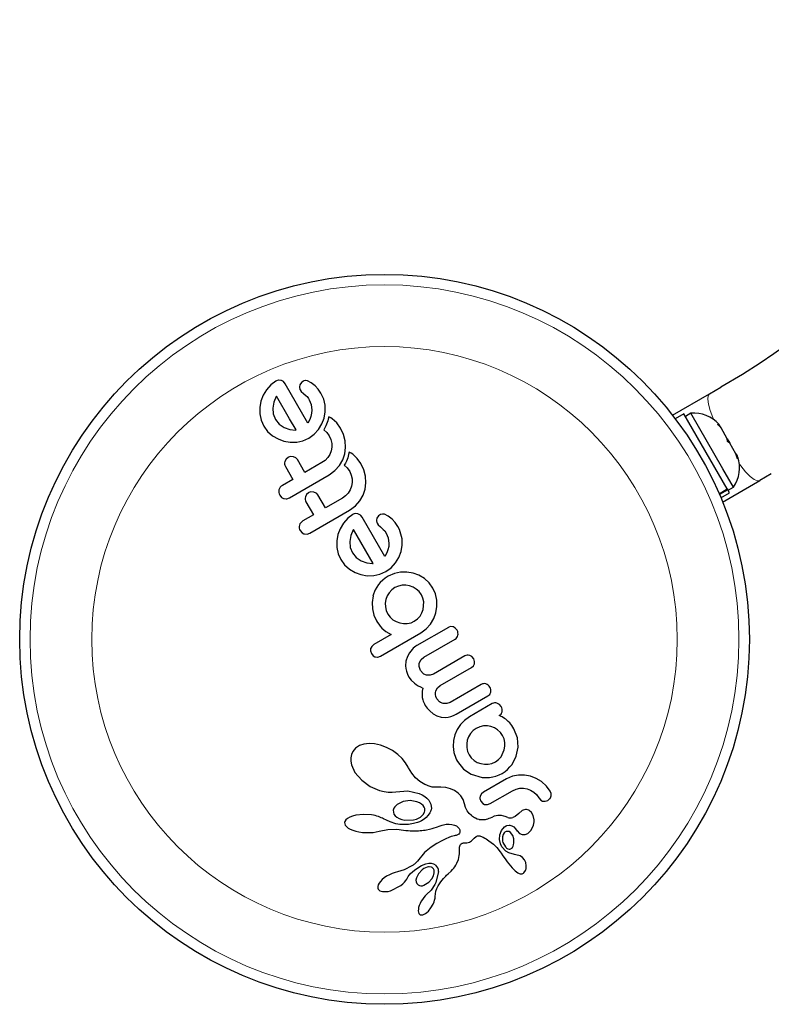
# Model space of a CAD drawing. Units: inches. Extents: x -458 to 210, y -200 to 254.
# Drawn here: x -88 to -82, y -89 to -82 of the extents above; entities that cross this region are included whole.
import ezdxf

# ---------------------------------------------------------------- set-up
doc = ezdxf.new("R2010")
doc.units = ezdxf.units.IN
doc.header["$MEASUREMENT"] = 0
doc.layers.add('CONTOUR', color=7, linetype='Continuous')

msp = doc.modelspace()

# ---------------------------------------------------------------- linework, layer by layer
at = {"layer": 'CONTOUR', "lineweight": 25}
for p, q in [((-85.7752, -84.70078), (-85.7997, -84.7427)), ((-85.74311, -84.6644), (-85.7752, -84.70078)), ((-85.70486, -84.63636), (-85.74311, -84.6644)), ((-85.63465, -84.65738), (-85.64829, -84.64061)), ((-85.46551, -84.95033), (-85.63465, -84.65738)), ((-85.5127, -84.64744), (-85.52437, -84.6648)), ((-85.43952, -84.64888), (-85.4673, -84.63516)), ((-85.41146, -84.67148), (-85.43952, -84.64888)), ((-85.38873, -84.697), (-85.41146, -84.67148)), ((-85.36752, -84.72752), (-85.38873, -84.697)), ((-82.46203, -84.73116), (-82.37689, -84.68201)), ((-85.7997, -84.7427), (-85.81607, -84.78708)), ((-85.70113, -84.75158), (-85.71909, -84.79403)), ((-85.69932, -84.74865), (-85.70113, -84.75158)), ((-85.52283, -84.70189), (-85.51423, -84.71392)), ((-85.51423, -84.71392), (-85.4977, -84.72945)), ((-85.4977, -84.72945), (-85.47679, -84.74761)), ((-85.47679, -84.74761), (-85.47113, -84.75309)), ((-85.47113, -84.75309), (-85.46518, -84.76008)), ((-85.46518, -84.76008), (-85.45989, -84.76743)), ((-85.45989, -84.76743), (-85.45428, -84.77648)), ((-85.34644, -84.77088), (-85.36752, -84.72752)), ((-85.33571, -84.81781), (-85.34644, -84.77088)), ((-82.73972, -84.89149), (-82.46203, -84.73116)), ((-85.81607, -84.78708), (-85.8241, -84.83372)), ((-85.8241, -84.83372), (-85.82385, -84.88229)), ((-85.71909, -84.79403), (-85.72725, -84.83815)), ((-85.72725, -84.83815), (-85.72394, -84.88221)), ((-85.45428, -84.77648), (-85.44039, -84.8109)), ((-85.44039, -84.8109), (-85.43496, -84.85421)), ((-85.33491, -84.8663), (-85.33571, -84.81781)), ((-85.82385, -84.88229), (-85.81427, -84.92983)), ((-85.72394, -84.88221), (-85.70797, -84.92295)), ((-85.44251, -84.90056), (-85.4516, -84.92399)), ((-85.43672, -84.87629), (-85.44251, -84.90056)), ((-85.43496, -84.85421), (-85.43672, -84.87629)), ((-85.35989, -84.95704), (-85.34308, -84.91273)), ((-85.34308, -84.91273), (-85.33491, -84.8663)), ((-85.31311, -84.92188), (-85.31643, -84.93426)), ((-85.30866, -84.90271), (-85.31311, -84.92188)), ((-85.2934, -84.91172), (-85.30866, -84.90271)), ((-85.28232, -84.91932), (-85.2934, -84.91172)), ((-85.2493, -84.94973), (-85.28232, -84.91932)), ((-82.6536, -84.88134), (-82.71866, -84.9189)), ((-82.32953, -85.44265), (-82.6536, -84.88134)), ((-82.602, -84.87693), (-82.64262, -84.90038)), ((-82.36191, -85.29277), (-82.602, -84.87693)), ((-85.81427, -84.92983), (-85.79514, -84.97328)), ((-85.79514, -84.97328), (-85.766, -85.01316)), ((-85.70797, -84.92295), (-85.67952, -84.95864)), ((-85.67952, -84.95864), (-85.64276, -84.98347)), ((-85.64276, -84.98347), (-85.60047, -84.99794)), ((-85.4516, -84.92399), (-85.46551, -84.95033)), ((-85.38527, -84.99869), (-85.35989, -84.95704)), ((-85.33741, -84.98621), (-85.34557, -85.00025)), ((-85.33017, -84.97163), (-85.33741, -84.98621)), ((-85.32473, -84.95878), (-85.33017, -84.97163)), ((-85.31981, -84.94518), (-85.32473, -84.95878)), ((-85.31643, -84.93426), (-85.31981, -84.94518)), ((-85.22105, -84.98914), (-85.2493, -84.94973)), ((-85.19925, -85.03599), (-85.22105, -84.98914)), ((-82.40251, -84.95855), (-82.38572, -84.97034)), ((-82.37617, -84.98687), (-82.40251, -84.95855)), ((-82.38572, -84.97034), (-82.39117, -84.96089)), ((-82.37617, -84.98687), (-82.38572, -84.97034)), ((-82.32977, -85.06725), (-82.37617, -84.98687)), ((-85.766, -85.01316), (-85.72998, -85.04488)), ((-85.72998, -85.04488), (-85.68819, -85.06915)), ((-85.68819, -85.06915), (-85.64366, -85.0857)), ((-85.60047, -84.99794), (-85.55757, -85.00229)), ((-85.55757, -85.00229), (-85.5539, -85.00213)), ((-85.5017, -85.08289), (-85.45825, -85.06351)), ((-85.45825, -85.06351), (-85.41801, -85.03448)), ((-85.41801, -85.03448), (-85.38527, -84.99869)), ((-85.34557, -85.00025), (-85.32392, -85.0205)), ((-85.32392, -85.0205), (-85.30511, -85.04692)), ((-85.30511, -85.04692), (-85.29303, -85.07406)), ((-85.18675, -85.0838), (-85.19925, -85.03599)), ((-82.32991, -85.067), (-82.31084, -85.10003)), ((-82.32771, -85.0881), (-82.32977, -85.06725)), ((-85.64366, -85.0857), (-85.59701, -85.09386)), ((-85.59701, -85.09386), (-85.54872, -85.09305)), ((-85.54872, -85.09305), (-85.5017, -85.08289)), ((-85.29303, -85.07406), (-85.28715, -85.10224)), ((-85.28691, -85.13105), (-85.29184, -85.15846)), ((-85.28715, -85.10224), (-85.28691, -85.13105)), ((-85.18958, -85.17961), (-85.18343, -85.13306)), ((-85.18343, -85.13306), (-85.18675, -85.0838)), ((-82.31092, -85.09989), (-82.32771, -85.0881)), ((-82.26491, -85.17958), (-82.31092, -85.09989)), ((-85.61266, -85.20676), (-85.6271, -85.2192)), ((-85.57374, -85.20174), (-85.59464, -85.20067)), ((-85.55484, -85.21013), (-85.57374, -85.20174)), ((-85.31708, -85.20849), (-85.33649, -85.22922)), ((-85.30197, -85.18439), (-85.31708, -85.20849)), ((-85.29184, -85.15846), (-85.30197, -85.18439)), ((-85.2048, -85.22408), (-85.18958, -85.17961)), ((-85.16705, -85.20977), (-85.17197, -85.22337)), ((-85.16368, -85.19886), (-85.16705, -85.20977)), ((-85.16035, -85.18647), (-85.16368, -85.19886)), ((-85.1559, -85.1673), (-85.16035, -85.18647)), ((-85.14069, -85.17627), (-85.1559, -85.1673)), ((-85.12956, -85.18389), (-85.14069, -85.17627)), ((-85.09655, -85.21431), (-85.12956, -85.18389)), ((-85.06828, -85.25375), (-85.09655, -85.21431)), ((-82.25356, -85.21655), (-82.26491, -85.17958)), ((-82.26491, -85.17958), (-82.25561, -85.19569)), ((-82.25561, -85.19569), (-82.25356, -85.21655)), ((-85.6271, -85.2192), (-85.6366, -85.23685)), ((-85.63248, -85.27512), (-85.57695, -85.3713)), ((-85.48719, -85.31948), (-85.54272, -85.2233)), ((-85.35993, -85.246), (-85.48719, -85.31948)), ((-85.33649, -85.22922), (-85.35993, -85.246)), ((-85.26259, -85.30447), (-85.22963, -85.26724)), ((-85.22963, -85.26724), (-85.2048, -85.22408)), ((-85.18465, -85.25081), (-85.1928, -85.26485)), ((-85.1928, -85.26485), (-85.17117, -85.28508)), ((-85.17741, -85.23622), (-85.18465, -85.25081)), ((-85.17197, -85.22337), (-85.17741, -85.23622)), ((-85.17117, -85.28508), (-85.15234, -85.31152)), ((-85.04647, -85.30061), (-85.06828, -85.25375)), ((-85.60258, -85.50812), (-85.30708, -85.33752)), ((-85.30708, -85.33752), (-85.26259, -85.30447)), ((-85.15234, -85.31152), (-85.14026, -85.33866)), ((-85.14026, -85.33866), (-85.13439, -85.36683)), ((-85.03399, -85.3484), (-85.04647, -85.30061)), ((-85.03067, -85.39766), (-85.03399, -85.3484)), ((-82.28325, -85.42902), (-82.36191, -85.29277)), ((-82.00065, -85.33081), (-82.08703, -85.38068)), ((-85.57695, -85.3713), (-85.65542, -85.4166)), ((-85.13908, -85.42305), (-85.14923, -85.44905)), ((-85.13415, -85.39559), (-85.13908, -85.42305)), ((-85.13439, -85.36683), (-85.13415, -85.39559)), ((-85.03682, -85.44421), (-85.03067, -85.39766)), ((-82.36472, -85.54101), (-82.08703, -85.38068)), ((-82.32387, -85.45247), (-82.28325, -85.42902)), ((-85.67582, -85.48998), (-85.66172, -85.50602)), ((-85.62328, -85.51549), (-85.60258, -85.50812)), ((-85.47434, -85.48376), (-85.48383, -85.50144)), ((-85.45992, -85.47132), (-85.47434, -85.48376)), ((-85.42099, -85.46632), (-85.44196, -85.46526)), ((-85.40207, -85.47473), (-85.42099, -85.46632)), ((-85.33444, -85.58405), (-85.38995, -85.48791)), ((-85.20717, -85.51058), (-85.33444, -85.58405)), ((-85.18369, -85.49377), (-85.20717, -85.51058)), ((-85.16432, -85.47308), (-85.18369, -85.49377)), ((-85.14923, -85.44905), (-85.16432, -85.47308)), ((-85.07688, -85.53182), (-85.05208, -85.48872)), ((-85.05208, -85.48872), (-85.03682, -85.44421)), ((-82.39113, -85.47821), (-82.32953, -85.44265)), ((-82.32587, -85.44899), (-82.3882, -85.48498)), ((-82.37793, -85.50906), (-82.31288, -85.4715)), ((-82.32953, -85.44265), (-82.32587, -85.44899)), ((-82.31288, -85.4715), (-82.32587, -85.44899)), ((-85.47971, -85.53973), (-85.4242, -85.63588)), ((-85.15433, -85.6021), (-85.10978, -85.56903)), ((-85.10978, -85.56903), (-85.07688, -85.53182)), ((-85.4242, -85.63588), (-85.50267, -85.68118)), ((-85.44982, -85.7727), (-85.15433, -85.6021)), ((-85.12914, -85.63354), (-85.16747, -85.66164)), ((-85.09069, -85.62875), (-85.11111, -85.62749)), ((-84.8898, -85.9475), (-85.05894, -85.65454)), ((-84.93698, -85.64462), (-84.94864, -85.66199)), ((-84.92289, -85.63424), (-84.93698, -85.64462)), ((-84.90717, -85.63016), (-84.92289, -85.63424)), ((-84.86386, -85.646), (-84.89157, -85.63235)), ((-84.83574, -85.66866), (-84.86386, -85.646)), ((-85.19948, -85.69794), (-85.224, -85.73988)), ((-85.16747, -85.66164), (-85.19948, -85.69794)), ((-84.94711, -85.69906), (-84.93851, -85.7111)), ((-84.93851, -85.7111), (-84.92198, -85.72663)), ((-84.92198, -85.72663), (-84.90108, -85.74477)), ((-84.81304, -85.69413), (-84.83574, -85.66866)), ((-84.79181, -85.72468), (-84.81304, -85.69413)), ((-85.52305, -85.75459), (-85.50895, -85.77062)), ((-85.49068, -85.77932), (-85.47053, -85.78008)), ((-85.47053, -85.78008), (-85.44982, -85.7727)), ((-85.24034, -85.78428), (-85.24839, -85.83094)), ((-85.224, -85.73988), (-85.24034, -85.78428)), ((-85.14338, -85.79127), (-85.15154, -85.83532)), ((-85.12542, -85.74874), (-85.14338, -85.79127)), ((-85.12362, -85.7458), (-85.12542, -85.74874)), ((-84.97732, -85.99919), (-85.12362, -85.7458)), ((-84.90108, -85.74477), (-84.89041, -85.75606)), ((-84.89041, -85.75606), (-84.87858, -85.77362)), ((-84.87858, -85.77362), (-84.86466, -85.8081)), ((-85.24839, -85.83094), (-85.24813, -85.87945)), ((-85.15154, -85.83532), (-85.14824, -85.87935)), ((-84.861, -85.87347), (-84.8668, -85.89773)), ((-84.86466, -85.8081), (-84.85924, -85.85139)), ((-84.85924, -85.85139), (-84.861, -85.87347)), ((-84.76735, -85.90991), (-84.75919, -85.86352)), ((-84.75919, -85.86352), (-84.75998, -85.81501)), ((-85.24813, -85.87945), (-85.23856, -85.92699)), ((-85.23856, -85.92699), (-85.21945, -85.97041)), ((-85.14824, -85.87935), (-85.13228, -85.92009)), ((-85.13228, -85.92009), (-85.10382, -85.95578)), ((-84.87588, -85.92114), (-84.8898, -85.9475)), ((-84.8668, -85.89773), (-84.87588, -85.92114)), ((-84.78418, -85.95424), (-84.76735, -85.90991)), ((-85.21945, -85.97041), (-85.19028, -86.01034)), ((-85.19028, -86.01034), (-85.15426, -86.04206)), ((-85.10382, -85.95578), (-85.06705, -85.98063)), ((-85.06705, -85.98063), (-85.02455, -85.99516)), ((-85.02455, -85.99516), (-84.98186, -85.99944)), ((-84.98186, -85.99944), (-84.97823, -85.99932)), ((-84.97823, -85.99932), (-84.97732, -85.99919)), ((-84.8423, -86.03165), (-84.80956, -85.99585)), ((-84.80956, -85.99585), (-84.78418, -85.95424)), ((-85.15426, -86.04206), (-85.11247, -86.06633)), ((-85.11247, -86.06633), (-85.06794, -86.08288)), ((-85.06794, -86.08288), (-85.02121, -86.09104)), ((-85.02121, -86.09104), (-84.973, -86.09022)), ((-84.973, -86.09022), (-84.92599, -86.08006)), ((-84.92599, -86.08006), (-84.88254, -86.06068)), ((-84.86387, -86.09503), (-84.88672, -86.10958)), ((-84.88254, -86.06068), (-84.8423, -86.03165)), ((-84.81868, -86.0748), (-84.86387, -86.09503)), ((-84.77211, -86.06476), (-84.81868, -86.0748)), ((-84.72438, -86.06398), (-84.77211, -86.06476)), ((-84.67855, -86.07176), (-84.72438, -86.06398)), ((-84.63509, -86.088), (-84.67855, -86.07176)), ((-84.59447, -86.11271), (-84.63509, -86.088)), ((-84.93789, -86.15813), (-84.96092, -86.19602)), ((-84.92344, -86.14104), (-84.93789, -86.15813)), ((-84.90592, -86.12441), (-84.92344, -86.14104)), ((-84.88672, -86.10958), (-84.90592, -86.12441)), ((-84.78759, -86.16836), (-84.81454, -86.18047)), ((-84.75993, -86.16231), (-84.78759, -86.16836)), ((-84.73192, -86.16186), (-84.75993, -86.16231)), ((-84.70466, -86.16647), (-84.73192, -86.16186)), ((-84.67895, -86.17607), (-84.70466, -86.16647)), ((-84.55945, -86.14484), (-84.59447, -86.11271)), ((-84.53109, -86.18419), (-84.55945, -86.14484)), ((-84.97773, -86.24214), (-84.98495, -86.29232)), ((-84.96092, -86.19602), (-84.97862, -86.24265)), ((-84.97862, -86.24265), (-84.97773, -86.24214)), ((-84.87196, -86.24282), (-84.88164, -86.26865)), ((-84.85716, -86.21845), (-84.87196, -86.24282)), ((-84.83773, -86.19723), (-84.85716, -86.21845)), ((-84.81454, -86.18047), (-84.83773, -86.19723)), ((-84.65449, -86.19095), (-84.67895, -86.17607)), ((-84.63322, -86.2104), (-84.65449, -86.19095)), ((-84.61652, -86.23351), (-84.63322, -86.2104)), ((-84.60483, -86.25966), (-84.61652, -86.23351)), ((-84.51183, -86.2275), (-84.53109, -86.18419)), ((-84.50205, -86.27378), (-84.51183, -86.2275)), ((-84.98495, -86.29232), (-84.9829, -86.33989)), ((-84.88164, -86.26865), (-84.88619, -86.29575)), ((-84.88619, -86.29575), (-84.88553, -86.32434)), ((-84.59888, -86.28727), (-84.60483, -86.25966)), ((-84.60274, -86.34299), (-84.59888, -86.28727)), ((-84.50135, -86.32129), (-84.50205, -86.27378)), ((-84.9829, -86.33989), (-84.9719, -86.38607)), ((-84.9719, -86.38607), (-84.95253, -86.42869)), ((-84.88553, -86.32434), (-84.87932, -86.35241)), ((-84.87932, -86.35241), (-84.86762, -86.37848)), ((-84.86762, -86.37848), (-84.85064, -86.40172)), ((-84.64548, -86.41414), (-84.62656, -86.39332)), ((-84.62656, -86.39332), (-84.61219, -86.36919)), ((-84.61219, -86.36919), (-84.60274, -86.34299)), ((-84.52456, -86.41216), (-84.50881, -86.36777)), ((-84.50881, -86.36777), (-84.50135, -86.32129)), ((-84.95253, -86.42869), (-84.94507, -86.44057)), ((-84.94507, -86.44057), (-84.93515, -86.45426)), ((-84.93515, -86.45426), (-84.92452, -86.46731)), ((-84.92452, -86.46731), (-84.91124, -86.48212)), ((-84.85064, -86.40172), (-84.82945, -86.42039)), ((-84.82945, -86.42039), (-84.80487, -86.43459)), ((-84.80487, -86.43459), (-84.77796, -86.44415)), ((-84.77796, -86.44415), (-84.74975, -86.44871)), ((-84.74975, -86.44871), (-84.72159, -86.44819)), ((-84.72159, -86.44819), (-84.69407, -86.44237)), ((-84.69407, -86.44237), (-84.66959, -86.43153)), ((-84.66959, -86.43153), (-84.64548, -86.41414)), ((-84.58061, -86.48935), (-84.54875, -86.45361)), ((-84.54875, -86.45361), (-84.52456, -86.41216)), ((-84.8422, -86.53119), (-84.97123, -86.60568)), ((-84.92121, -86.69191), (-84.61975, -86.51786)), ((-84.91124, -86.48212), (-84.88148, -86.50807)), ((-84.88148, -86.50807), (-84.8422, -86.53119)), ((-84.4147, -86.47743), (-84.65135, -86.61406)), ((-84.61975, -86.51786), (-84.58061, -86.48935)), ((-84.3803, -86.4733), (-84.39798, -86.47186)), ((-84.34935, -86.49897), (-84.36351, -86.48219)), ((-84.97123, -86.60568), (-84.98781, -86.61946)), ((-84.65135, -86.61406), (-84.65887, -86.61886)), ((-84.59843, -86.69973), (-84.36437, -86.5646)), ((-84.99758, -86.65283), (-84.99064, -86.67271)), ((-84.99064, -86.67271), (-84.97672, -86.68909)), ((-84.70636, -86.66825), (-84.72111, -86.69472)), ((-84.68651, -86.64322), (-84.70636, -86.66825)), ((-84.67715, -86.63381), (-84.68651, -86.64322)), ((-84.66777, -86.6256), (-84.67715, -86.63381)), ((-84.65887, -86.61886), (-84.66777, -86.6256)), ((-84.94123, -86.69892), (-84.92121, -86.69191)), ((-84.73244, -86.72964), (-84.73546, -86.76462)), ((-84.72111, -86.69472), (-84.73244, -86.72964)), ((-84.63142, -86.74033), (-84.61899, -86.71726)), ((-84.61899, -86.71726), (-84.59843, -86.69973)), ((-84.2914, -86.69099), (-84.52546, -86.82613)), ((-84.22553, -86.71344), (-84.24017, -86.69594)), ((-84.22811, -86.76573), (-84.22025, -86.75052)), ((-84.21897, -86.73243), (-84.22553, -86.71344)), ((-84.73546, -86.76462), (-84.73355, -86.78468)), ((-84.73355, -86.78468), (-84.7289, -86.80523)), ((-84.7289, -86.80523), (-84.72116, -86.8266)), ((-84.72116, -86.8266), (-84.70989, -86.84896)), ((-84.62358, -86.79913), (-84.6339, -86.76881)), ((-84.60286, -86.82265), (-84.62358, -86.79913)), ((-84.55087, -86.83519), (-84.57704, -86.83453)), ((-84.52546, -86.82613), (-84.55087, -86.83519)), ((-84.47562, -86.91246), (-84.24156, -86.77732)), ((-84.24156, -86.77732), (-84.22811, -86.76573)), ((-84.70989, -86.84896), (-84.69279, -86.87269)), ((-84.69279, -86.87269), (-84.66903, -86.89507)), ((-84.66903, -86.89507), (-84.65564, -86.90473)), ((-84.65564, -86.90473), (-84.6402, -86.91417)), ((-84.16859, -86.9037), (-84.40181, -87.03835)), ((-84.6402, -86.91417), (-84.62413, -86.92252)), ((-84.62413, -86.92252), (-84.60578, -86.93063)), ((-84.61145, -86.969), (-84.61156, -86.98304)), ((-84.60994, -86.95358), (-84.61145, -86.969)), ((-84.60578, -86.93063), (-84.60994, -86.95358)), ((-84.51223, -86.96548), (-84.50926, -86.95193)), ((-84.51215, -86.97964), (-84.51223, -86.96548)), ((-84.50871, -86.9947), (-84.51215, -86.97964)), ((-84.50926, -86.95193), (-84.4969, -86.93018)), ((-84.4969, -86.93018), (-84.47562, -86.91246)), ((-84.61156, -86.98304), (-84.60977, -87.00086)), ((-84.60977, -87.00086), (-84.60574, -87.01884)), ((-84.60574, -87.01884), (-84.60253, -87.02882)), ((-84.60253, -87.02882), (-84.59851, -87.03906)), ((-84.59851, -87.03906), (-84.59355, -87.04974)), ((-84.59355, -87.04974), (-84.58759, -87.06079)), ((-84.50127, -87.01096), (-84.50871, -86.9947)), ((-84.47998, -87.035), (-84.50127, -87.01096)), ((-84.42708, -87.04741), (-84.45343, -87.04694)), ((-84.40181, -87.03835), (-84.42708, -87.04741)), ((-84.35542, -87.12663), (-84.11899, -86.99013)), ((-84.08645, -87.04745), (-84.25711, -87.14598)), ((-84.58759, -87.06079), (-84.58131, -87.07076)), ((-84.58131, -87.07076), (-84.57356, -87.08126)), ((-84.57356, -87.08126), (-84.56443, -87.09197)), ((-84.56443, -87.09197), (-84.55437, -87.1022)), ((-84.55437, -87.1022), (-84.52887, -87.12274)), ((-84.52887, -87.12274), (-84.50227, -87.13757)), ((-84.37634, -87.1372), (-84.35542, -87.12663)), ((-84.50227, -87.13757), (-84.46856, -87.14832)), ((-84.46856, -87.14832), (-84.43478, -87.151)), ((-84.43478, -87.151), (-84.4158, -87.14905)), ((-84.4158, -87.14905), (-84.39637, -87.14453)), ((-84.39637, -87.14453), (-84.37634, -87.1372)), ((-84.29447, -87.17247), (-84.32506, -87.20438)), ((-84.25711, -87.14598), (-84.29447, -87.17247)), ((-84.02933, -87.13818), (-84.03419, -87.13702)), ((-84.02448, -87.13987), (-84.02933, -87.13818)), ((-84.0193, -87.14227), (-84.02448, -87.13987)), ((-84.01315, -87.14578), (-84.0193, -87.14227)), ((-83.99488, -87.15728), (-84.01315, -87.14578)), ((-83.98516, -87.16464), (-83.99488, -87.15728)), ((-83.97545, -87.17282), (-83.98516, -87.16464)), ((-83.9676, -87.17986), (-83.97545, -87.17282)), ((-83.95592, -87.19058), (-83.9676, -87.17986)), ((-83.94006, -87.2106), (-83.95592, -87.19058)), ((-84.34957, -87.24138), (-84.36695, -87.28086)), ((-84.32506, -87.20438), (-84.34957, -87.24138)), ((-84.24903, -87.26974), (-84.26378, -87.29425)), ((-84.22983, -87.24863), (-84.24903, -87.26974)), ((-84.20728, -87.23227), (-84.22983, -87.24863)), ((-84.17923, -87.21961), (-84.20728, -87.23227)), ((-84.15182, -87.21361), (-84.17923, -87.21961)), ((-84.12347, -87.21315), (-84.15182, -87.21361)), ((-84.09656, -87.21774), (-84.12347, -87.21315)), ((-84.07099, -87.2274), (-84.09656, -87.21774)), ((-84.0468, -87.24248), (-84.07099, -87.2274)), ((-84.02593, -87.26204), (-84.0468, -87.24248)), ((-84.00924, -87.28534), (-84.02593, -87.26204)), ((-83.92434, -87.23511), (-83.94006, -87.2106)), ((-83.89752, -87.30292), (-83.92434, -87.23511)), ((-85.04682, -87.35038), (-85.07907, -87.36148)), ((-85.00684, -87.34554), (-85.04682, -87.35038)), ((-84.96636, -87.34793), (-85.00684, -87.34554)), ((-84.92151, -87.35773), (-84.96636, -87.34793)), ((-84.377, -87.32274), (-84.37938, -87.36707)), ((-84.36695, -87.28086), (-84.377, -87.32274)), ((-84.27323, -87.32036), (-84.27775, -87.34761)), ((-84.27775, -87.34761), (-84.27756, -87.37628)), ((-84.26378, -87.29425), (-84.27323, -87.32036)), ((-83.99852, -87.30965), (-84.00924, -87.28534)), ((-83.99288, -87.3369), (-83.99852, -87.30965)), ((-83.99245, -87.36474), (-83.99288, -87.3369)), ((-83.89224, -87.37235), (-83.89752, -87.30292)), ((-85.12905, -87.40527), (-85.1398, -87.42817)), ((-85.10814, -87.38063), (-85.12905, -87.40527)), ((-85.07907, -87.36148), (-85.10814, -87.38063)), ((-84.87693, -87.37438), (-84.92151, -87.35773)), ((-84.83223, -87.39831), (-84.87693, -87.37438)), ((-84.79322, -87.42637), (-84.83223, -87.39831)), ((-84.37938, -87.36707), (-84.37357, -87.41132)), ((-84.37357, -87.41132), (-84.35951, -87.45382)), ((-84.27756, -87.37628), (-84.27195, -87.40404)), ((-84.27195, -87.40404), (-84.26035, -87.43031)), ((-84.02005, -87.44382), (-83.99676, -87.39258)), ((-83.99676, -87.39258), (-83.99245, -87.36474)), ((-83.90701, -87.44078), (-83.89224, -87.37235)), ((-85.1398, -87.42817), (-85.14486, -87.45225)), ((-85.14486, -87.45225), (-85.14467, -87.47652)), ((-85.14467, -87.47652), (-85.1391, -87.50453)), ((-84.76058, -87.45729), (-84.79322, -87.42637)), ((-84.73443, -87.49016), (-84.76058, -87.45729)), ((-84.71583, -87.52255), (-84.73443, -87.49016)), ((-84.35951, -87.45382), (-84.35609, -87.46134)), ((-84.35609, -87.46134), (-84.35333, -87.46654)), ((-84.35333, -87.46654), (-84.34629, -87.47873)), ((-84.34629, -87.47873), (-84.30107, -87.53598)), ((-84.26035, -87.43031), (-84.24354, -87.45349)), ((-84.24354, -87.45349), (-84.22291, -87.47204)), ((-84.22291, -87.47204), (-84.19913, -87.48606)), ((-84.19913, -87.48606), (-84.17254, -87.49581)), ((-84.17254, -87.49581), (-84.14484, -87.50054)), ((-84.11658, -87.50014), (-84.089, -87.49418)), ((-84.089, -87.49418), (-84.06283, -87.48247)), ((-84.06283, -87.48247), (-84.03886, -87.46503)), ((-84.03886, -87.46503), (-84.02005, -87.44382)), ((-83.93901, -87.50164), (-83.90701, -87.44078)), ((-85.1391, -87.50453), (-85.11284, -87.56138)), ((-85.11284, -87.56138), (-85.06149, -87.62053)), ((-84.71341, -87.52732), (-84.71583, -87.52255)), ((-84.68862, -87.56819), (-84.71341, -87.52732)), ((-84.66056, -87.6013), (-84.68862, -87.56819)), ((-84.30107, -87.53598), (-84.24398, -87.57543)), ((-84.14484, -87.50054), (-84.11658, -87.50014)), ((-84.03615, -87.5805), (-84.01301, -87.56877)), ((-84.01301, -87.56877), (-83.99127, -87.5546)), ((-83.99127, -87.5546), (-83.97179, -87.5386)), ((-83.97179, -87.5386), (-83.95434, -87.52085)), ((-83.95434, -87.52085), (-83.93901, -87.50164)), ((-85.06149, -87.62053), (-84.99888, -87.66558)), ((-84.62865, -87.62834), (-84.66056, -87.6013)), ((-84.59165, -87.65053), (-84.62865, -87.62834)), ((-83.97952, -87.60872), (-84.15238, -87.70853)), ((-84.10817, -87.59931), (-84.08282, -87.59521)), ((-84.08282, -87.59521), (-84.05936, -87.58916)), ((-84.05936, -87.58916), (-84.03615, -87.5805)), ((-83.9356, -87.59011), (-83.97952, -87.60872)), ((-83.89076, -87.58129), (-83.9356, -87.59011)), ((-83.84463, -87.58136), (-83.89076, -87.58129)), ((-83.80051, -87.58964), (-83.84463, -87.58136)), ((-83.75858, -87.60583), (-83.80051, -87.58964)), ((-83.71821, -87.63045), (-83.75858, -87.60583)), ((-83.68149, -87.66361), (-83.71821, -87.63045)), ((-84.99888, -87.66558), (-84.92874, -87.69596)), ((-84.92874, -87.69596), (-84.89581, -87.70434)), ((-84.89581, -87.70434), (-84.86487, -87.70874)), ((-84.86487, -87.70874), (-84.83496, -87.70952)), ((-84.83496, -87.70952), (-84.80839, -87.70686)), ((-84.80841, -87.70696), (-84.80671, -87.70657)), ((-84.80839, -87.70686), (-84.80841, -87.70696)), ((-84.80671, -87.70657), (-84.71756, -87.70013)), ((-84.71756, -87.70013), (-84.6342, -87.7189)), ((-84.58301, -87.65471), (-84.59165, -87.65053)), ((-84.57682, -87.65753), (-84.58301, -87.65471)), ((-84.56706, -87.66158), (-84.57682, -87.65753)), ((-84.55839, -87.6647), (-84.56706, -87.66158)), ((-84.53471, -87.67042), (-84.55839, -87.6647)), ((-84.51613, -87.67123), (-84.53471, -87.67042)), ((-84.47232, -87.67099), (-84.51613, -87.67123)), ((-84.4349, -87.67513), (-84.47232, -87.67099)), ((-84.3982, -87.68438), (-84.4349, -87.67513)), ((-84.36859, -87.69717), (-84.3982, -87.68438)), ((-84.3415, -87.7156), (-84.36859, -87.69717)), ((-84.32088, -87.73732), (-84.3415, -87.7156)), ((-84.15238, -87.70853), (-84.1683, -87.72175)), ((-84.10255, -87.79484), (-83.93663, -87.69904)), ((-83.93663, -87.69904), (-83.90865, -87.68641)), ((-83.90865, -87.68641), (-83.88115, -87.68036)), ((-83.88115, -87.68036), (-83.85289, -87.67992)), ((-83.85289, -87.67992), (-83.82587, -87.6845)), ((-83.82587, -87.6845), (-83.80033, -87.69405)), ((-83.80033, -87.69405), (-83.77666, -87.70836)), ((-83.77666, -87.70836), (-83.75644, -87.72697)), ((-83.6542, -87.70102), (-83.68149, -87.66361)), ((-83.64699, -87.72004), (-83.6542, -87.70102)), ((-84.75242, -87.77903), (-84.79832, -87.80092)), ((-84.70081, -87.77228), (-84.75242, -87.77903)), ((-84.65094, -87.78016), (-84.70081, -87.77228)), ((-84.63077, -87.78829), (-84.65094, -87.78016)), ((-84.6342, -87.7189), (-84.61077, -87.72959)), ((-84.61544, -87.79781), (-84.63077, -87.78829)), ((-84.61077, -87.72959), (-84.59146, -87.74134)), ((-84.59146, -87.74134), (-84.57475, -87.75481)), ((-84.57475, -87.75481), (-84.56186, -87.76874)), ((-84.56186, -87.76874), (-84.545, -87.79977)), ((-84.30527, -87.76397), (-84.32088, -87.73732)), ((-84.29544, -87.79553), (-84.30527, -87.76397)), ((-84.17947, -87.75709), (-84.17276, -87.77727)), ((-84.1683, -87.72175), (-84.17744, -87.7378)), ((-84.17276, -87.77727), (-84.15804, -87.79376)), ((-83.75644, -87.72697), (-83.73964, -87.75035)), ((-83.73964, -87.75035), (-83.72449, -87.7681)), ((-83.70744, -87.77645), (-83.68999, -87.77695)), ((-83.68999, -87.77695), (-83.67125, -87.77015)), ((-83.64675, -87.73755), (-83.64699, -87.72004)), ((-84.82153, -87.8282), (-84.82645, -87.84394)), ((-84.82645, -87.84394), (-84.82615, -87.8588)), ((-84.82615, -87.8588), (-84.82136, -87.87222)), ((-84.60305, -87.80953), (-84.61544, -87.79781)), ((-84.59516, -87.82163), (-84.60305, -87.80953)), ((-84.5537, -87.86446), (-84.55761, -87.87076)), ((-84.55029, -87.85819), (-84.5537, -87.86446)), ((-84.54753, -87.8524), (-84.55029, -87.85819)), ((-84.54527, -87.84689), (-84.54753, -87.8524)), ((-84.54353, -87.84185), (-84.54527, -87.84689)), ((-84.545, -87.79977), (-84.54108, -87.83032)), ((-84.54229, -87.83741), (-84.54353, -87.84185)), ((-84.54145, -87.83335), (-84.54229, -87.83741)), ((-84.54108, -87.83032), (-84.54145, -87.83335)), ((-84.28701, -87.82389), (-84.29544, -87.79553)), ((-84.27367, -87.84928), (-84.28701, -87.82389)), ((-84.25943, -87.86759), (-84.27367, -87.84928)), ((-84.13966, -87.80175), (-84.12125, -87.80175)), ((-84.12125, -87.80175), (-84.10255, -87.79484)), ((-83.86351, -87.847), (-83.88807, -87.86752)), ((-83.77972, -87.88396), (-83.79326, -87.86009)), ((-85.18766, -87.92718), (-85.19015, -87.93625)), ((-85.19015, -87.93625), (-85.18939, -87.9453)), ((-85.18124, -87.91698), (-85.18766, -87.92718)), ((-85.16985, -87.9064), (-85.18124, -87.91698)), ((-85.15118, -87.8955), (-85.16985, -87.9064)), ((-85.13134, -87.88781), (-85.15118, -87.8955)), ((-85.10557, -87.88125), (-85.13134, -87.88781)), ((-85.05002, -87.8753), (-85.10557, -87.88125)), ((-84.98826, -87.87917), (-85.05002, -87.8753)), ((-84.97439, -87.88151), (-84.98826, -87.87917)), ((-84.96089, -87.88448), (-84.97439, -87.88151)), ((-84.94874, -87.88777), (-84.96089, -87.88448)), ((-84.93688, -87.89156), (-84.94874, -87.88777)), ((-84.92643, -87.89542), (-84.93688, -87.89156)), ((-84.91624, -87.89968), (-84.92643, -87.89542)), ((-84.90749, -87.90375), (-84.91624, -87.89968)), ((-84.89895, -87.90812), (-84.90749, -87.90375)), ((-84.87804, -87.91886), (-84.89895, -87.90812)), ((-84.84872, -87.93193), (-84.87804, -87.91886)), ((-84.80863, -87.94522), (-84.84872, -87.93193)), ((-84.82136, -87.87222), (-84.81158, -87.88572)), ((-84.81158, -87.88572), (-84.79898, -87.8965)), ((-84.79898, -87.8965), (-84.78161, -87.90635)), ((-84.78161, -87.90635), (-84.76242, -87.91339)), ((-84.76242, -87.91339), (-84.74002, -87.9181)), ((-84.65504, -87.93893), (-84.6646, -87.94166)), ((-84.64594, -87.93597), (-84.65504, -87.93893)), ((-84.63845, -87.93323), (-84.64594, -87.93597)), ((-84.63143, -87.93039), (-84.63845, -87.93323)), ((-84.61531, -87.92263), (-84.63143, -87.93039)), ((-84.59649, -87.91083), (-84.61531, -87.92263)), ((-84.58024, -87.89749), (-84.59649, -87.91083)), ((-84.56789, -87.88451), (-84.58024, -87.89749)), ((-84.55761, -87.87076), (-84.56789, -87.88451)), ((-84.24182, -87.88424), (-84.25943, -87.86759)), ((-84.23415, -87.89012), (-84.24182, -87.88424)), ((-84.22607, -87.89562), (-84.23415, -87.89012)), ((-84.21933, -87.89971), (-84.22607, -87.89562)), ((-84.21252, -87.90343), (-84.21933, -87.89971)), ((-84.19838, -87.90986), (-84.21252, -87.90343)), ((-84.18572, -87.9142), (-84.19838, -87.90986)), ((-84.18092, -87.91524), (-84.18572, -87.9142)), ((-84.17587, -87.91605), (-84.18092, -87.91524)), ((-84.16993, -87.91663), (-84.17587, -87.91605)), ((-84.16366, -87.91686), (-84.16993, -87.91663)), ((-84.15657, -87.91668), (-84.16366, -87.91686)), ((-84.14909, -87.91603), (-84.15657, -87.91668)), ((-84.14085, -87.91478), (-84.14909, -87.91603)), ((-84.13213, -87.91291), (-84.14085, -87.91478)), ((-84.12274, -87.9103), (-84.13213, -87.91291)), ((-84.11278, -87.9069), (-84.12274, -87.9103)), ((-84.10223, -87.90263), (-84.11278, -87.9069)), ((-84.09103, -87.89738), (-84.10223, -87.90263)), ((-84.07332, -87.88963), (-84.09103, -87.89738)), ((-84.05849, -87.88506), (-84.07332, -87.88963)), ((-84.04387, -87.88262), (-84.05849, -87.88506)), ((-84.02965, -87.8823), (-84.04387, -87.88262)), ((-84.01673, -87.88376), (-84.02965, -87.8823)), ((-84.0014, -87.88728), (-84.01673, -87.88376)), ((-83.98923, -87.89116), (-84.0014, -87.88728)), ((-83.97067, -87.89818), (-83.98923, -87.89116)), ((-83.88807, -87.86752), (-83.88809, -87.86728)), ((-83.77345, -87.91692), (-83.77972, -87.88396)), ((-83.77518, -87.9435), (-83.77363, -87.93096)), ((-83.77363, -87.93096), (-83.77345, -87.91692)), ((-85.18939, -87.9453), (-85.18524, -87.95551)), ((-85.18524, -87.95551), (-85.17732, -87.96576)), ((-85.17732, -87.96576), (-85.16366, -87.97698)), ((-85.16366, -87.97698), (-85.14865, -87.98563)), ((-85.14865, -87.98563), (-85.12836, -87.99418)), ((-85.12836, -87.99418), (-85.10742, -88.00065)), ((-85.10742, -88.00065), (-85.08296, -88.00599)), ((-85.08296, -88.00599), (-85.05767, -88.00953)), ((-85.05767, -88.00953), (-85.03107, -88.0113)), ((-85.03107, -88.0113), (-85.0039, -88.01124)), ((-85.0039, -88.01124), (-84.97808, -88.00923)), ((-84.97808, -88.00923), (-84.95376, -88.00541)), ((-84.95376, -88.00541), (-84.93281, -88.00026)), ((-84.93277, -88.00043), (-84.86613, -87.98804)), ((-84.86613, -87.98804), (-84.80112, -87.98676)), ((-84.77853, -87.95046), (-84.80863, -87.94522)), ((-84.80112, -87.98676), (-84.78328, -87.98842)), ((-84.78328, -87.98842), (-84.76717, -87.9909)), ((-84.76121, -87.95157), (-84.77853, -87.95046)), ((-84.76717, -87.9909), (-84.75103, -87.99353)), ((-84.74437, -87.95187), (-84.76121, -87.95157)), ((-84.75103, -87.99353), (-84.73306, -87.99531)), ((-84.72892, -87.95145), (-84.74437, -87.95187)), ((-84.73306, -87.99531), (-84.71581, -87.99662)), ((-84.71392, -87.95037), (-84.72892, -87.95145)), ((-84.71581, -87.99662), (-84.69924, -87.9975)), ((-84.70039, -87.9488), (-84.71392, -87.95037)), ((-84.6873, -87.94671), (-84.70039, -87.9488)), ((-84.69924, -87.9975), (-84.68329, -87.99797)), ((-84.67573, -87.94437), (-84.6873, -87.94671)), ((-84.68329, -87.99797), (-84.66804, -87.99807)), ((-84.6646, -87.94166), (-84.67573, -87.94437)), ((-84.66804, -87.99807), (-84.65332, -87.9978)), ((-84.65332, -87.9978), (-84.63932, -87.9972)), ((-84.63932, -87.9972), (-84.62577, -87.99629)), ((-84.62577, -87.99629), (-84.61296, -87.99512)), ((-84.61296, -87.99512), (-84.60049, -87.99366)), ((-84.60049, -87.99366), (-84.5888, -87.99201)), ((-84.5888, -87.99201), (-84.57734, -87.99011)), ((-84.57734, -87.99011), (-84.55706, -87.98603)), ((-84.55706, -87.98603), (-84.53689, -87.98104)), ((-84.53689, -87.98104), (-84.52093, -87.97644)), ((-84.52093, -87.97644), (-84.50328, -87.97073)), ((-84.50328, -87.97073), (-84.4754, -87.96077)), ((-84.4754, -87.96077), (-84.46003, -87.95535)), ((-84.46003, -87.95535), (-84.45211, -87.9528)), ((-84.45211, -87.9528), (-84.44058, -87.94981)), ((-84.44058, -87.94981), (-84.4323, -87.94845)), ((-84.4323, -87.94845), (-84.40888, -87.94752)), ((-84.40888, -87.94752), (-84.38825, -87.94976)), ((-84.38825, -87.94976), (-84.37005, -87.95473)), ((-84.37005, -87.95473), (-84.3552, -87.96172)), ((-84.3552, -87.96172), (-84.34292, -87.97072)), ((-84.34292, -87.97072), (-84.33463, -87.98027)), ((-84.33463, -87.98027), (-84.32936, -87.99121)), ((-84.3298, -88.01084), (-84.33248, -88.01586)), ((-84.32831, -88.00574), (-84.3298, -88.01084)), ((-84.32936, -87.99121), (-84.32801, -88.00137)), ((-84.32801, -88.00137), (-84.32831, -88.00574)), ((-84.02982, -88.02912), (-84.01728, -87.99667)), ((-84.01728, -87.99667), (-83.99464, -87.96783)), ((-83.99677, -88.01205), (-84.00558, -88.02468)), ((-83.95525, -87.95564), (-83.94021, -87.95992)), ((-83.93385, -88.03178), (-83.94982, -88.01052)), ((-83.94021, -87.95992), (-83.92482, -87.96936)), ((-83.92482, -87.96936), (-83.91212, -87.9819)), ((-83.91212, -87.9819), (-83.90003, -87.99944)), ((-83.90003, -87.99925), (-83.88307, -88.01702)), ((-83.9, -87.9993), (-83.90003, -87.99925)), ((-83.90003, -87.99944), (-83.9, -87.9993)), ((-83.81731, -88.01505), (-83.79795, -87.99639)), ((-83.79795, -87.99639), (-83.7824, -87.96881)), ((-83.7824, -87.96881), (-83.77811, -87.95629)), ((-83.77811, -87.95629), (-83.77518, -87.9435)), ((-84.4638, -88.07271), (-84.49986, -88.09324)), ((-84.43456, -88.05782), (-84.4638, -88.07271)), ((-84.41161, -88.04765), (-84.43456, -88.05782)), ((-84.39441, -88.04126), (-84.41161, -88.04765)), ((-84.38242, -88.03772), (-84.39441, -88.04126)), ((-84.37195, -88.03547), (-84.38242, -88.03772)), ((-84.36364, -88.03393), (-84.37195, -88.03547)), ((-84.35667, -88.03204), (-84.36364, -88.03393)), ((-84.35052, -88.02976), (-84.35667, -88.03204)), ((-84.3454, -88.02726), (-84.35052, -88.02976)), ((-84.33769, -88.0218), (-84.3454, -88.02726)), ((-84.33248, -88.01586), (-84.33769, -88.0218)), ((-84.27758, -88.08791), (-84.26658, -88.08575)), ((-84.26658, -88.08575), (-84.25746, -88.08235)), ((-84.25746, -88.08235), (-84.24857, -88.07739)), ((-84.24857, -88.07739), (-84.24165, -88.07201)), ((-84.24165, -88.07201), (-84.22217, -88.05338)), ((-84.22217, -88.05338), (-84.20676, -88.04081)), ((-84.20676, -88.04081), (-84.19608, -88.03627)), ((-84.19608, -88.03627), (-84.18796, -88.03543)), ((-84.18796, -88.03543), (-84.17847, -88.03654)), ((-84.17847, -88.03654), (-84.17342, -88.0379)), ((-84.17342, -88.0379), (-84.1677, -88.03997)), ((-84.1677, -88.03997), (-84.16192, -88.04255)), ((-84.16192, -88.04255), (-84.15531, -88.04602)), ((-84.15531, -88.04602), (-84.14335, -88.05238)), ((-84.14335, -88.05238), (-84.13221, -88.05875)), ((-84.13221, -88.05875), (-84.12163, -88.06522)), ((-84.12163, -88.06522), (-84.11171, -88.07175)), ((-84.11171, -88.07175), (-84.09369, -88.08487)), ((-84.09369, -88.08487), (-84.07734, -88.09852)), ((-84.03227, -88.06181), (-84.02982, -88.02912)), ((-84.02545, -88.09452), (-84.03227, -88.06181)), ((-84.00558, -88.02468), (-84.01109, -88.04321)), ((-83.92523, -88.05825), (-83.93385, -88.03178)), ((-83.92426, -88.08801), (-83.92523, -88.05825)), ((-83.88307, -88.01702), (-83.86365, -88.0258)), ((-84.54327, -88.12034), (-84.59276, -88.1608)), ((-84.49986, -88.09324), (-84.54327, -88.12034)), ((-84.33253, -88.17034), (-84.33192, -88.15559)), ((-84.33192, -88.15559), (-84.33162, -88.13263)), ((-84.33162, -88.13263), (-84.33094, -88.12071)), ((-84.33094, -88.12071), (-84.32995, -88.11362)), ((-84.32995, -88.11362), (-84.32746, -88.10509)), ((-84.32746, -88.10509), (-84.32428, -88.09937)), ((-84.32428, -88.09937), (-84.31915, -88.09435)), ((-84.31915, -88.09435), (-84.31195, -88.09068)), ((-84.31195, -88.09068), (-84.3077, -88.08951)), ((-84.3077, -88.08951), (-84.30245, -88.08866)), ((-84.30245, -88.08866), (-84.29701, -88.08829)), ((-84.29701, -88.08829), (-84.29029, -88.08834)), ((-84.29029, -88.08834), (-84.27758, -88.08791)), ((-84.07734, -88.09852), (-84.05287, -88.12301)), ((-84.05287, -88.12301), (-84.02716, -88.15476)), ((-84.02716, -88.15476), (-84.01919, -88.1659)), ((-83.98305, -88.12355), (-83.97922, -88.12672)), ((-83.97922, -88.12672), (-83.97422, -88.13003)), ((-83.97422, -88.13003), (-83.9694, -88.13245)), ((-83.94198, -88.12875), (-83.93545, -88.12151)), ((-83.93545, -88.12151), (-83.93028, -88.11249)), ((-83.93028, -88.11249), (-83.92674, -88.10215)), ((-83.92674, -88.10215), (-83.92426, -88.08801)), ((-84.64672, -88.22569), (-84.65792, -88.23786)), ((-84.59276, -88.1608), (-84.64672, -88.22569)), ((-84.35126, -88.24011), (-84.34004, -88.21309)), ((-84.34004, -88.21309), (-84.33353, -88.18169)), ((-84.33353, -88.18169), (-84.33253, -88.17034)), ((-84.01919, -88.1659), (-84.00676, -88.18401)), ((-84.00676, -88.18401), (-83.99096, -88.20733)), ((-83.99096, -88.20733), (-83.98645, -88.21386)), ((-83.98645, -88.21386), (-83.9743, -88.23073)), ((-83.9743, -88.23073), (-83.96393, -88.24421)), ((-83.9199, -88.17521), (-83.91991, -88.17513)), ((-83.90035, -88.17892), (-83.9199, -88.17521)), ((-83.88725, -88.18256), (-83.90035, -88.17892)), ((-83.87825, -88.18609), (-83.88725, -88.18256)), ((-83.85945, -88.19814), (-83.87825, -88.18609)), ((-83.84562, -88.21427), (-83.85945, -88.19814)), ((-83.83685, -88.23388), (-83.84562, -88.21427)), ((-84.79401, -88.30435), (-84.81334, -88.30898)), ((-84.74623, -88.28949), (-84.79409, -88.30419)), ((-84.79409, -88.30419), (-84.79401, -88.30435)), ((-84.68714, -88.26002), (-84.74623, -88.28949)), ((-84.70001, -88.31999), (-84.68148, -88.30135)), ((-84.67919, -88.2551), (-84.68714, -88.26002)), ((-84.68148, -88.30135), (-84.65894, -88.28347)), ((-84.67279, -88.2507), (-84.67919, -88.2551)), ((-84.66731, -88.24648), (-84.67279, -88.2507)), ((-84.66242, -88.24228), (-84.66731, -88.24648)), ((-84.65792, -88.23786), (-84.66242, -88.24228)), ((-84.65894, -88.28347), (-84.61542, -88.25667)), ((-84.61095, -88.28896), (-84.63914, -88.31841)), ((-84.61542, -88.25667), (-84.58404, -88.24368)), ((-84.5985, -88.28044), (-84.61095, -88.28896)), ((-84.58637, -88.27423), (-84.5985, -88.28044)), ((-84.57417, -88.26999), (-84.58637, -88.27423)), ((-84.58404, -88.24368), (-84.56204, -88.23904)), ((-84.5631, -88.26796), (-84.57417, -88.26999)), ((-84.56204, -88.23904), (-84.54433, -88.23892)), ((-84.54433, -88.23892), (-84.52519, -88.24396)), ((-84.52519, -88.24396), (-84.50878, -88.25433)), ((-84.51976, -88.31288), (-84.5211, -88.29241)), ((-84.41671, -88.32002), (-84.39438, -88.29871)), ((-84.39438, -88.29871), (-84.38335, -88.28698)), ((-84.38335, -88.28698), (-84.37497, -88.27684)), ((-84.37497, -88.27684), (-84.3672, -88.26628)), ((-84.3672, -88.26628), (-84.3592, -88.25398)), ((-84.3592, -88.25398), (-84.35126, -88.24011)), ((-83.96393, -88.24421), (-83.95044, -88.26031)), ((-83.95044, -88.26031), (-83.93691, -88.27494)), ((-83.93691, -88.27494), (-83.91517, -88.29626)), ((-83.91517, -88.29626), (-83.90565, -88.30421)), ((-83.90565, -88.30421), (-83.89598, -88.3113)), ((-83.8503, -88.31136), (-83.83867, -88.29499)), ((-83.83867, -88.29499), (-83.8377, -88.29281)), ((-83.8377, -88.29281), (-83.8366, -88.28988)), ((-83.83254, -88.25936), (-83.83685, -88.23388)), ((-83.8366, -88.28988), (-83.83543, -88.28611)), ((-83.83543, -88.28611), (-83.83439, -88.28198)), ((-83.83439, -88.28198), (-83.83271, -88.27086)), ((-83.83271, -88.27086), (-83.83254, -88.25936)), ((-84.92287, -88.37668), (-84.93212, -88.38917)), ((-84.90963, -88.36288), (-84.92287, -88.37668)), ((-84.89447, -88.35014), (-84.90963, -88.36288)), ((-84.87608, -88.33744), (-84.89447, -88.35014)), ((-84.85548, -88.32579), (-84.87608, -88.33744)), ((-84.83433, -88.31623), (-84.85548, -88.32579)), ((-84.81334, -88.30898), (-84.83433, -88.31623)), ((-84.7429, -88.38225), (-84.73281, -88.36989)), ((-84.73281, -88.36989), (-84.72599, -88.35889)), ((-84.72579, -88.35893), (-84.71549, -88.34023)), ((-84.71549, -88.34023), (-84.70001, -88.31999)), ((-84.65426, -88.3494), (-84.65715, -88.36573)), ((-84.65715, -88.36573), (-84.65613, -88.37875)), ((-84.65613, -88.37875), (-84.65086, -88.39118)), ((-84.63914, -88.31841), (-84.65426, -88.3494)), ((-84.53799, -88.35732), (-84.52518, -88.33389)), ((-84.52518, -88.33389), (-84.51976, -88.31288)), ((-84.4758, -88.38573), (-84.47096, -88.37887)), ((-84.47096, -88.37887), (-84.46173, -88.36673)), ((-84.46173, -88.36673), (-84.45218, -88.35533)), ((-84.45218, -88.35533), (-84.44381, -88.34619)), ((-84.44381, -88.34619), (-84.43413, -88.33639)), ((-84.43413, -88.33639), (-84.42793, -88.33044)), ((-84.42793, -88.33044), (-84.41671, -88.32002)), ((-83.89598, -88.3113), (-83.88641, -88.31669)), ((-83.88641, -88.31669), (-83.87816, -88.3194)), ((-83.87816, -88.3194), (-83.86992, -88.3201)), ((-83.86992, -88.3201), (-83.86243, -88.31877)), ((-84.93916, -88.40278), (-84.9422, -88.4139)), ((-84.9422, -88.4139), (-84.94205, -88.42539)), ((-84.94205, -88.42539), (-84.93855, -88.43466)), ((-84.93212, -88.38917), (-84.93916, -88.40278)), ((-84.93855, -88.43466), (-84.93334, -88.44093)), ((-84.93334, -88.44093), (-84.92634, -88.44589)), ((-84.92634, -88.44589), (-84.91807, -88.44931)), ((-84.91807, -88.44931), (-84.90681, -88.4517)), ((-84.84641, -88.44614), (-84.76959, -88.40602)), ((-84.76959, -88.40602), (-84.75471, -88.39389)), ((-84.75471, -88.39389), (-84.7429, -88.38225)), ((-84.65086, -88.39118), (-84.64174, -88.40051)), ((-84.54423, -88.44108), (-84.57846, -88.47478)), ((-84.51641, -88.39965), (-84.54423, -88.44108)), ((-84.51134, -88.46905), (-84.50743, -88.44999)), ((-84.50743, -88.44999), (-84.50017, -88.4283)), ((-84.50017, -88.4283), (-84.49059, -88.40901)), ((-84.49059, -88.40901), (-84.48559, -88.40074)), ((-84.48559, -88.40074), (-84.48066, -88.39299)), ((-84.48066, -88.39299), (-84.4758, -88.38573)), ((-84.61817, -88.52483), (-84.62626, -88.54062)), ((-84.60913, -88.51014), (-84.61817, -88.52483)), ((-84.59921, -88.49669), (-84.60913, -88.51014)), ((-84.58872, -88.48474), (-84.59921, -88.49669)), ((-84.57835, -88.47489), (-84.58872, -88.48474)), ((-84.522, -88.52945), (-84.51734, -88.51499)), ((-84.51734, -88.51499), (-84.51436, -88.50069)), ((-84.51436, -88.50069), (-84.51343, -88.48897)), ((-84.51343, -88.48897), (-84.51326, -88.48887)), ((-84.51326, -88.48887), (-84.51134, -88.46905)), ((-84.63921, -88.5835), (-84.63981, -88.59642)), ((-84.63981, -88.59642), (-84.63857, -88.60618)), ((-84.63685, -88.57061), (-84.63921, -88.5835)), ((-84.63236, -88.55563), (-84.63685, -88.57061)), ((-84.62626, -88.54062), (-84.63236, -88.55563)), ((-84.57523, -88.60745), (-84.56452, -88.59727)), ((-84.56452, -88.59727), (-84.54517, -88.57352)), ((-84.54517, -88.57352), (-84.52883, -88.54537)), ((-84.52883, -88.54537), (-84.522, -88.52945)), ((-84.63857, -88.60618), (-84.63511, -88.61538)), ((-84.63511, -88.61538), (-84.63034, -88.62141)), ((-84.63034, -88.62141), (-84.62545, -88.62475)), ((-84.62545, -88.62475), (-84.61938, -88.62667)), ((-84.61938, -88.62667), (-84.61331, -88.6268)), ((-84.61331, -88.6268), (-84.6053, -88.62519)), ((-84.6053, -88.62519), (-84.59612, -88.6216)), ((-84.59612, -88.6216), (-84.58513, -88.61511)), ((-84.58513, -88.61511), (-84.57523, -88.60745))]:
    msp.add_line(p, q, dxfattribs=at)
at = {"layer": 'CONTOUR', "lineweight": 25, "flags": 128}
for points in [[(-79.24504, -81.93562), (-79.56658, -82.14556), (-79.85562, -82.37555), (-80.1234, -82.62093), (-80.37847, -82.87823), (-80.62498, -83.14112), (-80.85755, -83.39352), (-81.07408, -83.62471), (-81.27758, -83.83277), (-81.4798, -84.02628), (-81.58337, -84.11922), (-81.70158, -84.2197), (-81.83028, -84.32205), (-81.90462, -84.37777), (-81.9819, -84.43313), (-82.08449, -84.50274), (-82.21584, -84.58625), (-82.37689, -84.68201)], [(-85.68683, -84.63031), (-85.70042, -84.6341), (-85.70486, -84.63636)], [(-85.66641, -84.63157), (-85.68355, -84.63), (-85.68683, -84.63031)], [(-85.64829, -84.64061), (-85.66218, -84.63284), (-85.66641, -84.63157)], [(-85.52437, -84.6648), (-85.52796, -84.67877), (-85.52802, -84.68322)], [(-85.52802, -84.68322), (-85.52434, -84.69885), (-85.52283, -84.70189)], [(-85.49862, -84.63706), (-85.5105, -84.64522), (-85.5127, -84.64744)], [(-85.48289, -84.63298), (-85.49518, -84.6356), (-85.49862, -84.63706)], [(-85.4673, -84.63516), (-85.47943, -84.63292), (-85.48289, -84.63298)], [(-85.55306, -85.002), (-85.60135, -84.91835), (-85.69932, -84.74865)], [(-85.5539, -85.00213), (-85.55377, -85.00212), (-85.55306, -85.002)], [(-85.59464, -85.20067), (-85.60931, -85.205), (-85.61266, -85.20676)], [(-85.54272, -85.2233), (-85.55209, -85.21222), (-85.55484, -85.21013)], [(-85.66172, -85.50602), (-85.64681, -85.51378), (-85.64344, -85.51472)], [(-85.44196, -85.46526), (-85.4569, -85.46972), (-85.45992, -85.47132)], [(-85.38995, -85.48791), (-85.39908, -85.47701), (-85.40207, -85.47473)], [(-85.64344, -85.51472), (-85.62655, -85.51591), (-85.62328, -85.51549)], [(-85.11111, -85.62749), (-85.1262, -85.63198), (-85.12914, -85.63354)], [(-85.07258, -85.63778), (-85.08606, -85.63016), (-85.09069, -85.62875)], [(-85.05894, -85.65454), (-85.06979, -85.6402), (-85.07258, -85.63778)], [(-84.89157, -85.63235), (-84.90442, -85.63009), (-84.90717, -85.63016)], [(-84.94864, -85.66199), (-84.95217, -85.67513), (-84.9523, -85.68039)], [(-84.9523, -85.68039), (-84.94925, -85.69455), (-84.94711, -85.69906)], [(-84.75998, -85.81501), (-84.78001, -85.74581), (-84.79181, -85.72468)], [(-85.50895, -85.77062), (-85.49421, -85.77833), (-85.49068, -85.77932)], [(-84.39798, -86.47186), (-84.41217, -86.47608), (-84.4147, -86.47743)], [(-84.36351, -86.48219), (-84.37708, -86.47436), (-84.3803, -86.4733)], [(-84.9963, -86.63499), (-84.998, -86.64858), (-84.99758, -86.65283)], [(-84.98781, -86.61946), (-84.99521, -86.63185), (-84.9963, -86.63499)], [(-84.24017, -86.69594), (-84.25373, -86.68797), (-84.25698, -86.68688)], [(-84.97672, -86.68909), (-84.96336, -86.69669), (-84.96002, -86.69776)], [(-84.96002, -86.69776), (-84.94502, -86.69932), (-84.94123, -86.69892)], [(-84.6339, -86.76881), (-84.63311, -86.74681), (-84.63142, -86.74033)], [(-84.22025, -86.75052), (-84.21859, -86.73629), (-84.21897, -86.73243)], [(-84.57704, -86.83453), (-84.59746, -86.82635), (-84.60286, -86.82265)], [(-84.45343, -87.04694), (-84.47425, -87.03886), (-84.47998, -87.035)], [(-84.02003, -87.06938), (-84.03253, -87.05442), (-84.0514, -87.04385)], [(-84.24398, -87.57543), (-84.16207, -87.59909), (-84.10817, -87.59931)], [(-84.17744, -87.7378), (-84.17977, -87.75259), (-84.17947, -87.75709)], [(-83.72449, -87.7681), (-83.71118, -87.77539), (-83.70744, -87.77645)], [(-83.67125, -87.77015), (-83.6577, -87.75921), (-83.65442, -87.75524)], [(-83.65442, -87.75524), (-83.6483, -87.74363), (-83.64675, -87.73755)], [(-84.79832, -87.80092), (-84.81568, -87.81833), (-84.82153, -87.8282)], [(-84.60227, -87.87535), (-84.59319, -87.85816), (-84.59091, -87.8481)], [(-84.59091, -87.8481), (-84.59164, -87.83171), (-84.59516, -87.82163)], [(-84.15804, -87.79376), (-84.1444, -87.8006), (-84.13966, -87.80175)], [(-83.83865, -87.83964), (-83.85648, -87.84364), (-83.86351, -87.847)], [(-83.81442, -87.84406), (-83.83117, -87.83972), (-83.83865, -87.83964)], [(-83.79326, -87.86009), (-83.80974, -87.84642), (-83.81442, -87.84406)], [(-84.74002, -87.9181), (-84.67585, -87.91655), (-84.6538, -87.91107)], [(-84.6538, -87.91107), (-84.62333, -87.89578), (-84.60227, -87.87535)], [(-83.88809, -87.86728), (-83.91592, -87.89013), (-83.93367, -87.89858)], [(-83.98326, -88.00368), (-83.99282, -88.00867), (-83.99677, -88.01205)], [(-83.99464, -87.96783), (-83.98335, -87.96001), (-83.97714, -87.95756)], [(-83.96657, -88.00185), (-83.97895, -88.0025), (-83.98326, -88.00368)], [(-83.97714, -87.95756), (-83.96054, -87.95525), (-83.95525, -87.95564)], [(-83.94982, -88.01052), (-83.96047, -88.00375), (-83.96657, -88.00185)], [(-84.01109, -88.04321), (-84.0101, -88.07466), (-84.00711, -88.08536)], [(-84.00711, -88.08536), (-83.98867, -88.11748), (-83.98305, -88.12355)], [(-83.86365, -88.0258), (-83.84692, -88.02665), (-83.84109, -88.02565)], [(-83.84109, -88.02565), (-83.82144, -88.01773), (-83.81731, -88.01505)], [(-83.98539, -88.14929), (-84.01492, -88.11652), (-84.02545, -88.09452)], [(-83.91991, -88.17513), (-83.96318, -88.16293), (-83.98539, -88.14929)], [(-83.9694, -88.13245), (-83.96026, -88.13468), (-83.95427, -88.1345)], [(-83.95427, -88.1345), (-83.94762, -88.13253), (-83.94198, -88.12875)], [(-84.54193, -88.27015), (-84.55811, -88.2677), (-84.5631, -88.26796)], [(-84.5283, -88.27897), (-84.53628, -88.27259), (-84.54193, -88.27015)], [(-84.5211, -88.29241), (-84.5258, -88.2821), (-84.5283, -88.27897)], [(-84.48897, -88.30122), (-84.50843, -88.38322), (-84.51641, -88.39965)], [(-84.59741, -88.40515), (-84.55966, -88.38158), (-84.53799, -88.35732)], [(-83.86243, -88.31877), (-83.85438, -88.31478), (-83.8503, -88.31136)], [(-84.90681, -88.4517), (-84.8659, -88.45104), (-84.84641, -88.44614)]]:
    msp.add_lwpolyline(points, dxfattribs=at)
at = {"layer": 'CONTOUR', "lineweight": 18, "flags": 128}
for points in [[(-82.43229, -84.92386), (-82.43801, -84.90974), (-82.45755, -84.8554), (-82.47006, -84.80878), (-82.47505, -84.77164), (-82.47234, -84.74544), (-82.46203, -84.73116)], [(-82.08703, -85.38068), (-82.10455, -85.38247), (-82.1286, -85.37172), (-82.15826, -85.34883), (-82.19239, -85.31468), (-82.22967, -85.27059), (-82.23904, -85.25857)]]:
    msp.add_lwpolyline(points, dxfattribs=at)
at = {"layer": 'CONTOUR', "lineweight": 25}
msp.add_circle((-84.89187, -86.56705), 2.7275, dxfattribs=at)
at = {"layer": 'CONTOUR', "lineweight": 18}
for radius in [2.64952, 2.18858]:
    msp.add_circle((-84.89187, -86.56705), radius, dxfattribs=at)
at = {"layer": 'CONTOUR', "lineweight": 25}
for centre, radius, start, end in [((-82.58062, -85.12992), 0.2539, 41.741076, 94.829342), ((-82.49167, -85.28401), 0.2539, 325.170658, 18.258924), ((-85.59131, -85.25134), 0.04755, 162.256367, 210.012793), ((-85.62788, -85.46431), 0.05508, 119.999977, 164.463267), ((-85.63022, -85.46365), 0.05265, 164.463282, 209.999992), ((-85.43858, -85.51594), 0.04752, 162.239745, 210.05145), ((-85.4774, -85.72823), 0.05271, 164.482907, 210.000014), ((-85.47514, -85.72886), 0.05506, 120.000038, 164.482967), ((-84.38615, -86.52688), 0.04356, 299.999998, 347.108882), ((-84.39442, -86.52499), 0.05204, 347.108758, 29.999928), ((-84.2694, -86.72904), 0.04395, 73.590193, 120.040437), ((-84.14682, -86.94141), 0.04355, 72.880552, 119.999978), ((-84.14933, -86.94956), 0.05207, 30.000049, 72.880599), ((-84.14069, -86.95254), 0.0434, 300.000107, 347.506607), ((-84.15067, -86.95033), 0.05362, 347.506515, 29.999969), ((-84.06491, -87.08475), 0.04308, 71.725872, 119.999994), ((-84.05555, -87.10001), 0.04273, 300.000079, 348.174471), ((-84.06841, -87.09732), 0.05587, 348.174385, 29.999974), ((-83.95166, -87.85051), 0.05132, 248.253072, 290.516234), ((-84.93257, -88.0003), 0.000242, 170.527266, 212.613665), ((-84.54713, -88.29817), 0.05824, 356.993111, 48.814835), ((-84.72584, -88.35867), 0.000268, 237.468066, 280.142837), ((-84.61531, -88.36215), 0.04658, 235.440921, 292.600073), ((-84.57858, -88.47501), 0.000261, 27.189923, 60.863454)]:
    msp.add_arc(centre, radius, start, end, dxfattribs=at)

doc.saveas('drawing.dxf')
